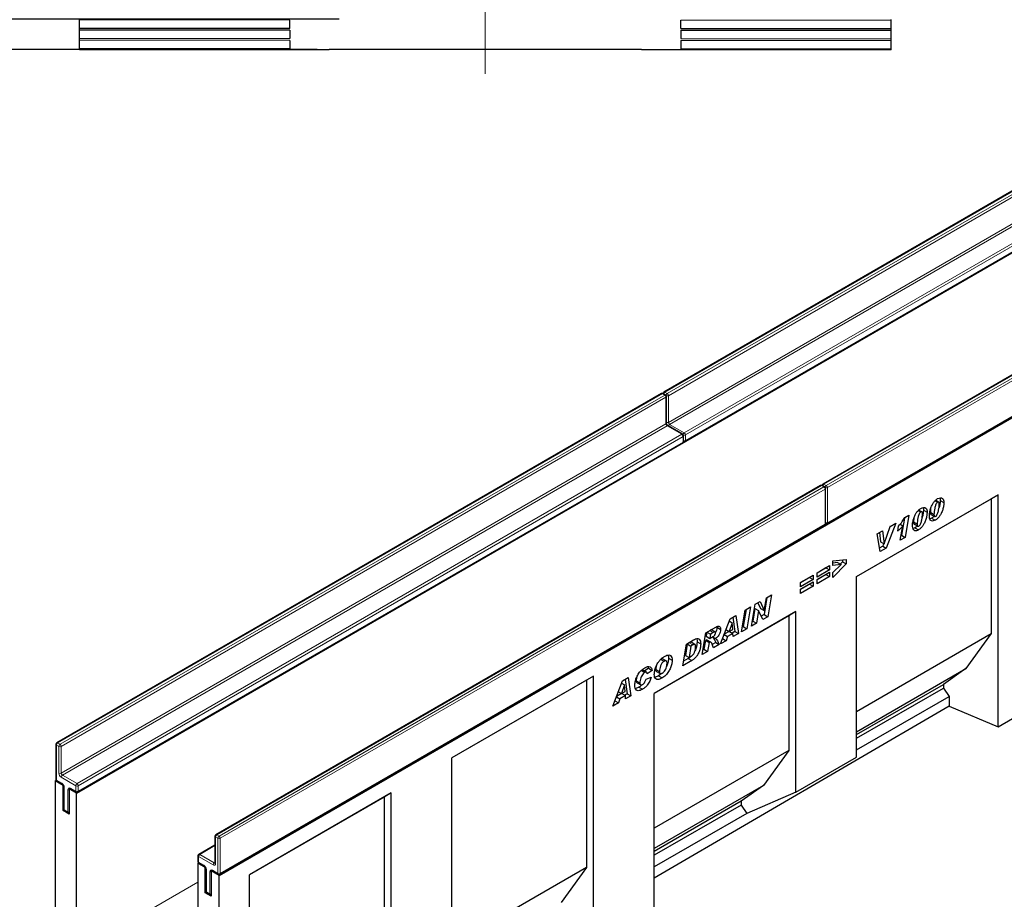
# Model space of a CAD drawing. Units: millimetres. Extents: x 0 to 420, y 0 to 297.
# Drawn here: x 76 to 158, y 39 to 112 of the extents above; entities that cross this region are included whole.
import ezdxf

# ---------------------------------------------------------------- set-up
doc = ezdxf.new("R2010")
doc.units = ezdxf.units.MM
doc.linetypes.add('CENTERX2', pattern=[20.32, 12.7, -2.54, 2.54, -2.54])
doc.layers.add('SLD-0', color=179, linetype='Continuous')
doc.styles.add('SLDTEXTSTYLE2', font='TXT', dxfattribs={"width": 0.75})
doc.dimstyles.new('SLDDIMSTYLE2', dxfattribs={"dimtxt": 3.5, "dimasz": 3.302, "dimexe": 0, "dimexo": 0.0625, "dimgap": 0.875, "dimtad": 1, "dimlfac": 2, "dimrnd": 1e-09, "dimzin": 12, "dimdsep": 46, "dimtxsty": 'SLDTEXTSTYLE2', "dimsah": 1, "dimcen": 0.09, "dimadec": 0, "dimazin": 3, "dimtfac": 1, "dimtmove": 0, "dimatfit": 0, "dimfxl": 0, "dimfrac": 2, "dimtolj": 1, "dimtzin": 12, "dimarcsym": 0})
doc.dimstyles.new('SLDDIMSTYLE4', dxfattribs={"dimtxt": 3.5, "dimasz": 3.302, "dimexe": 0, "dimexo": 0.0625, "dimgap": 0.875, "dimtad": 1, "dimdec": 0, "dimlfac": 2, "dimrnd": 1e-09, "dimzin": 12, "dimdsep": 46, "dimtxsty": 'SLDTEXTSTYLE2', "dimsah": 1, "dimcen": 0.09, "dimadec": 0, "dimazin": 3, "dimtfac": 1, "dimtdec": 0, "dimtofl": 0, "dimtmove": 0, "dimatfit": 3, "dimfxl": 0, "dimfrac": 2, "dimtolj": 1, "dimtzin": 12, "dimarcsym": 0})

# ---------------------------------------------------------------- blocks, each defined once
blk = doc.blocks.new('_D_3')
at = {"layer": 'SLD-0'}
for p, q in [((59.433, 121.838), (59.433, 128.188)), ((114.183, 121.838), (58.433, 121.838)), ((59.433, 121.838), (59.433, 111.838)), ((103.023, 111.838), (58.433, 111.838)), ((59.433, 111.838), (59.433, 105.488))]:
    blk.add_line(p, q, dxfattribs=at)
for points in [[(59.433, 121.838), (59.941, 125.14), (58.925, 125.14)], [(59.433, 111.838), (58.925, 108.536), (59.941, 108.536)]]:
    blk.add_solid(points, dxfattribs=at)
at = {"layer": 'SLD-0', "insert": (54.921, 114.252), "char_height": 3.5, "attachment_point": 1, "rotation": 90, "style": 'SLDTEXTSTYLE2'}
blk.add_mtext('20', dxfattribs=at)
blk = doc.blocks.new('_D_7')
at = {"layer": 'SLD-0'}
for p, q in [((80.933, 231.838), (34.433, 231.838)), ((35.433, 231.838), (35.433, 109.307)), ((101.183, 109.307), (34.433, 109.307))]:
    blk.add_line(p, q, dxfattribs=at)
for centre, start, end in [((32.655, 168.895), 63.43495, 116.56505), ((32.655, 172.25), 243.43495, 296.56505)]:
    blk.add_arc(centre, 6.212, start, end, dxfattribs=at)
for points in [[(35.433, 231.838), (34.925, 228.536), (35.941, 228.536)], [(35.433, 109.307), (35.941, 112.609), (34.925, 112.609)]]:
    blk.add_solid(points, dxfattribs=at)
at = {"layer": 'SLD-0', "insert": (30.921, 166.693), "char_height": 3.5, "attachment_point": 1, "rotation": 90, "style": 'SLDTEXTSTYLE2'}
blk.add_mtext('245', dxfattribs=at)

msp = doc.modelspace()

# ---------------------------------------------------------------- linework, layer by layer
at = {"color": 7, "linetype": 'Continuous', "lineweight": 25}
for p, q in [((81.4329, 111.7745), (81.4329, 111.8125)), ((98.9329, 111.7605), (81.4329, 111.7745)), ((81.4329, 111.0575), (81.4329, 111.7745)), ((98.9329, 111.0715), (98.9329, 111.7605)), ((131.4329, 111.7605), (148.9329, 111.7745)), ((131.4329, 111.0715), (131.4329, 111.7605)), ((148.9329, 111.7745), (148.9329, 111.8125)), ((148.9329, 111.0575), (148.9329, 111.7745)), ((98.9329, 111.0715), (81.4329, 111.0575)), ((81.4329, 110.9309), (81.4329, 111.0575)), ((98.9329, 110.9169), (81.4329, 110.9309)), ((81.4329, 110.2139), (81.4329, 110.9309)), ((98.9329, 110.9169), (98.9329, 110.228)), ((131.4329, 111.0715), (148.9329, 111.0575)), ((131.4329, 110.9169), (148.9329, 110.9309)), ((131.4329, 110.9169), (131.4329, 110.228)), ((148.9329, 110.9309), (148.9329, 111.0575)), ((148.9329, 110.2139), (148.9329, 110.9309)), ((98.9329, 110.228), (81.4329, 110.2139)), ((81.4329, 110.0874), (81.4329, 110.2139)), ((98.9329, 110.0734), (81.4329, 110.0874)), ((81.4329, 109.3703), (81.4329, 110.0874)), ((98.9329, 110.0734), (98.9329, 109.3844)), ((180.3442, 109.8726), (130.0386, 80.8318)), ((131.4329, 110.228), (148.9329, 110.2139)), ((131.4329, 110.0734), (148.9329, 110.0874)), ((131.4329, 110.0734), (131.4329, 109.3844)), ((148.9329, 110.0874), (148.9329, 110.2139)), ((148.9329, 109.3703), (148.9329, 110.0874)), ((98.9329, 109.3844), (81.4329, 109.3703)), ((81.4329, 109.2868), (81.4329, 109.3703)), ((102.1829, 109.2868), (81.4329, 109.2868)), ((128.1829, 109.3071), (102.1829, 109.3071)), ((102.1829, 109.2868), (102.1829, 109.3071)), ((128.1829, 109.2868), (128.1829, 109.3071)), ((148.9329, 109.2868), (128.1829, 109.2868)), ((131.4329, 109.3844), (148.9329, 109.3703)), ((148.9329, 109.2868), (148.9329, 109.3703)), ((81.1682, 47.4973), (182.1834, 105.8121)), ((131.7977, 76.7351), (182.1033, 105.7759)), ((193.5772, 102.2333), (143.2716, 73.1925)), ((93.0374, 40.6453), (194.0527, 98.9601)), ((143.6165, 69.9123), (193.9221, 98.9531)), ((129.8366, 80.7152), (79.531, 51.6744)), ((130.1815, 80.5985), (129.9794, 80.7152)), ((130.2529, 78.2585), (130.2529, 80.4748)), ((131.5957, 77.3325), (130.3835, 78.0323)), ((131.6671, 76.7422), (131.6671, 77.2088)), ((81.2901, 47.5777), (131.5957, 76.6185)), ((143.0696, 73.0759), (92.764, 44.0351)), ((143.4145, 72.9593), (143.2124, 73.0759)), ((143.4859, 69.9193), (143.4859, 72.8356)), ((146.0694, 65.4987), (157.8549, 72.3023)), ((157.8549, 72.3023), (157.2698, 71.9645)), ((157.8549, 53.0058), (157.8549, 72.3023)), ((146.0694, 65.4986), (157.2698, 71.9645)), ((152.5893, 71.7947), (152.7985, 71.6739)), ((152.8908, 71.6872), (152.6274, 71.8392)), ((153.0258, 71.8319), (153.3289, 71.6569)), ((157.2698, 71.9645), (157.2698, 60.7533)), ((150.0744, 70.3982), (150.4147, 70.5947)), ((150.4147, 70.5947), (150.0999, 68.7586)), ((151.1897, 70.9868), (151.399, 70.866)), ((151.4913, 70.8792), (151.2279, 71.0313)), ((151.6263, 71.024), (151.9293, 70.849)), ((152.1993, 70.8457), (152.1993, 70.8388)), ((152.1993, 70.8388), (152.5024, 70.6638)), ((152.2503, 70.666), (152.5533, 70.4911)), ((152.5024, 70.6708), (152.5024, 70.6638)), ((93.1089, 40.7548), (143.4145, 69.7956)), ((148.3497, 68.2202), (148.856, 69.6736)), ((149.3323, 69.9486), (148.538, 67.857)), ((148.8591, 69.6754), (148.8288, 69.5956)), ((148.856, 69.6736), (149.3323, 69.9486)), ((149.4829, 69.272), (149.5541, 69.6949)), ((149.6762, 69.8437), (149.9059, 69.7111)), ((149.7033, 68.5297), (149.9059, 69.7111)), ((150.0385, 70.3427), (149.7969, 68.9336)), ((150.7998, 70.0378), (150.7998, 70.0309)), ((150.7998, 70.0309), (151.1029, 69.8559)), ((150.8508, 69.8581), (151.1538, 69.6832)), ((151.1029, 69.8629), (151.1029, 69.8559)), ((152.3009, 70.3579), (152.1591, 70.2989)), ((152.3009, 70.3579), (152.604, 70.183)), ((147.7896, 69.058), (148.2255, 69.3096)), ((148.0381, 67.5684), (147.7896, 69.058)), ((147.9587, 69.1556), (148.043, 68.393)), ((148.2255, 69.3096), (148.346, 68.218)), ((149.7969, 68.9336), (149.7699, 68.918)), ((149.7969, 68.9336), (150.0999, 68.7586)), ((150.9014, 69.55), (150.7595, 69.491)), ((150.9014, 69.55), (151.2044, 69.3751)), ((148.2349, 68.0319), (147.9848, 67.8875)), ((148.043, 68.393), (148.346, 68.218)), ((148.3129, 68.2371), (148.2349, 68.0319)), ((148.2349, 68.0319), (148.538, 67.857)), ((148.346, 68.218), (148.3497, 68.2202)), ((150.0999, 68.7586), (149.7033, 68.5297)), ((148.538, 67.857), (148.0381, 67.5684)), ((142.7755, 65.8029), (143.8224, 66.4072)), ((143.8224, 66.4072), (143.8224, 66.0467)), ((144.1016, 66.8017), (145.2036, 66.9285)), ((144.1016, 66.4083), (144.1016, 66.8017)), ((144.4686, 66.6742), (144.1016, 66.6244)), ((145.2036, 66.5584), (144.1016, 65.4231)), ((144.7717, 66.4992), (144.1016, 66.4083)), ((144.1016, 65.8224), (144.7717, 66.4992)), ((144.4686, 66.6742), (144.7717, 66.4992)), ((144.9005, 66.7333), (144.7086, 66.5356)), ((144.9005, 66.8936), (144.9005, 66.7333)), ((144.9005, 66.7333), (145.2036, 66.5584)), ((145.2036, 66.9285), (145.2036, 66.5584)), ((141.3944, 65.0056), (142.4413, 65.6099)), ((142.4413, 65.6099), (142.4413, 65.2494)), ((143.5194, 66.2216), (142.7755, 65.7922)), ((143.8224, 66.0467), (142.7755, 65.4423)), ((142.7755, 65.2515), (143.8224, 65.8558)), ((142.7755, 65.4423), (142.7755, 65.8029)), ((143.5194, 65.6702), (142.7755, 65.2408)), ((143.5194, 66.2323), (143.5194, 66.2216)), ((143.5194, 66.2216), (143.8224, 66.0467)), ((143.5194, 65.6809), (143.5194, 65.6702)), ((143.5194, 65.6702), (143.8224, 65.4953)), ((143.8224, 65.8558), (143.8224, 65.4953)), ((144.1016, 65.4231), (144.1016, 65.8224)), ((142.1382, 65.4243), (141.3944, 64.9949)), ((142.4413, 65.2494), (141.3944, 64.645)), ((141.3944, 64.4541), (142.4413, 65.0585)), ((141.3944, 64.645), (141.3944, 65.0056)), ((142.1382, 64.8729), (141.3944, 64.4435)), ((142.1382, 65.435), (142.1382, 65.4243)), ((142.1382, 65.4243), (142.4413, 65.2494)), ((142.1382, 64.8835), (142.1382, 64.8729)), ((142.1382, 64.8729), (142.4413, 64.6979)), ((142.4413, 65.0585), (142.4413, 64.6979)), ((143.8224, 65.4953), (142.7755, 64.8909)), ((142.7755, 64.8909), (142.7755, 65.2515)), ((146.0694, 50.4965), (146.0694, 65.4987)), ((138.5642, 63.7323), (138.9771, 63.9707)), ((138.9771, 63.9707), (138.6712, 62.161)), ((142.4413, 64.6979), (141.3944, 64.0936)), ((141.3944, 64.0936), (141.3944, 64.4541)), ((137.3207, 61.3814), (137.6258, 63.1905)), ((137.6258, 63.1905), (138.0384, 63.4288)), ((137.8618, 63.3268), (138.0792, 62.8508)), ((138.0384, 63.4288), (138.3822, 62.6758)), ((138.6085, 63.7579), (138.3682, 62.3359)), ((138.386, 62.678), (138.5642, 63.7323)), ((141.0207, 62.5841), (129.2353, 55.7805)), ((140.4356, 62.2463), (129.2353, 55.7804)), ((135.5401, 61.9865), (136.0225, 62.265)), ((136.0225, 62.265), (136.2297, 60.7516)), ((136.4905, 60.9021), (136.7947, 62.7108)), ((136.8713, 62.755), (136.6323, 61.3338)), ((136.7947, 62.7108), (137.2395, 62.9676)), ((137.2395, 62.9676), (136.9353, 61.1589)), ((137.6074, 62.8432), (137.4306, 61.7947)), ((137.6111, 62.8453), (137.6074, 62.8432)), ((137.6074, 62.8432), (137.9104, 62.6682)), ((137.6111, 62.8453), (137.9142, 62.6704)), ((137.9104, 62.6682), (137.7337, 61.6197)), ((137.9142, 62.6704), (137.9104, 62.6682)), ((138.2562, 61.9214), (137.9142, 62.6704)), ((138.0792, 62.8508), (138.3822, 62.6758)), ((138.3682, 62.3359), (138.1298, 62.1983)), ((138.3682, 62.3359), (138.6712, 62.161)), ((138.3822, 62.6758), (138.386, 62.678)), ((141.0207, 62.5841), (140.4356, 62.2463)), ((140.4356, 62.2463), (140.4356, 51.0352)), ((141.0207, 47.5819), (141.0207, 62.5841)), ((134.7421, 59.8927), (135.5401, 61.9865)), ((135.7117, 61.6618), (135.4695, 60.9278)), ((135.4696, 61.8015), (135.7117, 61.6618)), ((135.471, 61.8051), (135.7155, 61.6639)), ((135.7155, 61.6639), (135.7117, 61.6618)), ((135.7574, 61.0939), (135.7155, 61.6639)), ((135.7639, 62.1157), (135.9267, 60.9265)), ((137.7337, 61.6197), (137.3207, 61.3814)), ((137.4306, 61.7947), (137.3861, 61.769)), ((137.4306, 61.7947), (137.7337, 61.6197)), ((138.6712, 62.161), (138.2562, 61.9214)), ((133.2323, 59.0212), (133.5334, 60.8281)), ((133.5334, 60.8281), (134.3495, 61.2992)), ((133.6066, 60.8703), (133.55, 60.5301)), ((133.6177, 60.8767), (133.9116, 60.7071)), ((133.9116, 60.7071), (133.8531, 60.3551)), ((134.1389, 60.8383), (133.9116, 60.7071)), ((134.306, 60.892), (134.003, 61.0669)), ((134.4445, 61.3389), (134.4537, 61.2778)), ((134.4537, 61.2778), (134.7567, 61.1028)), ((135.04, 60.6744), (135.3292, 60.5074)), ((135.4604, 60.933), (135.0478, 60.6948)), ((135.1966, 61.0853), (135.4695, 60.9278)), ((135.7812, 60.7683), (135.3292, 60.5074)), ((135.4695, 60.9278), (135.7574, 61.0939)), ((135.4873, 60.938), (135.7812, 60.7683)), ((135.9267, 60.9265), (135.7169, 60.8054)), ((135.8004, 60.5037), (135.7812, 60.7683)), ((136.2297, 60.7516), (135.8004, 60.5037)), ((135.9267, 60.9265), (136.2297, 60.7516)), ((136.9353, 61.1589), (136.4905, 60.9021)), ((136.6323, 61.3338), (136.5557, 61.2896)), ((136.6323, 61.3338), (136.9353, 61.1589)), ((146.0694, 54.2875), (157.2698, 60.7533)), ((157.2698, 60.7533), (155.1636, 57.8457)), ((131.6124, 58.086), (131.9097, 59.8907)), ((131.9797, 59.8993), (131.8213, 58.9383)), ((131.9097, 59.8907), (132.4986, 60.2307)), ((132.1275, 59.9846), (131.9797, 59.8993)), ((131.9797, 59.8993), (132.2828, 59.7244)), ((132.4306, 59.8097), (132.2828, 59.7244)), ((132.6186, 59.8548), (132.3155, 60.0298)), ((132.7971, 60.0689), (133.1001, 59.8939)), ((133.4912, 60.178), (133.3701, 59.4506)), ((133.5176, 60.1932), (133.4912, 60.178)), ((133.4912, 60.178), (133.7942, 60.003)), ((133.5176, 60.1932), (133.8206, 60.0183)), ((133.55, 60.5301), (133.8531, 60.3551)), ((133.9419, 60.0431), (133.6389, 60.218)), ((133.7942, 60.003), (133.6731, 59.2757)), ((133.8206, 60.0183), (133.7942, 60.003)), ((133.8531, 60.3551), (133.9374, 60.4038)), ((134.3435, 60.0125), (134.0547, 59.8458)), ((134.0725, 60.4891), (134.3343, 60.338)), ((134.6465, 59.8376), (134.1656, 59.5599)), ((134.3435, 60.0125), (134.6465, 59.8376)), ((135.215, 60.1658), (134.7421, 59.8927)), ((134.9126, 60.3403), (135.215, 60.1658)), ((135.3292, 60.5074), (135.215, 60.1658)), ((132.2828, 59.7244), (132.1244, 58.7633)), ((133.6731, 59.2757), (133.2323, 59.0212)), ((133.3701, 59.4506), (133.2968, 59.4083)), ((133.3701, 59.4506), (133.6731, 59.2757)), ((129.7733, 58.615), (130.0488, 58.4559)), ((130.2333, 58.481), (129.9303, 58.656)), ((130.4204, 58.7158), (130.7235, 58.5408)), ((132.366, 58.5211), (131.6124, 58.086)), ((132.063, 58.696), (131.6761, 58.4727)), ((131.8213, 58.9383), (132.1244, 58.7633)), ((132.063, 58.696), (132.366, 58.5211)), ((132.1244, 58.7633), (132.3109, 58.871)), ((128.1376, 57.7025), (128.4407, 57.5275)), ((128.597, 57.546), (128.2939, 57.7209)), ((128.7454, 57.8724), (128.4245, 57.6456)), ((129.0485, 57.6975), (128.6444, 57.4119)), ((128.6444, 57.4119), (128.6444, 57.4205)), ((128.7086, 58.0074), (128.7454, 57.8724)), ((128.7454, 57.8724), (129.0485, 57.6975)), ((129.3552, 57.7731), (129.6582, 57.5981)), ((129.4239, 57.6087), (129.727, 57.4337)), ((129.8296, 57.4288), (129.5779, 57.2402)), ((146.0694, 52.5958), (155.1636, 57.8457)), ((155.1636, 57.8457), (153.2913, 56.5313)), ((124.1845, 57.2263), (112.399, 50.4227)), ((123.5994, 56.8884), (112.399, 50.4226)), ((124.1845, 57.2263), (123.5994, 56.8884)), ((123.5994, 56.8884), (123.5994, 41.3158)), ((124.1845, 33.3715), (124.1845, 57.2263)), ((125.7939, 54.7271), (126.592, 56.8209)), ((126.5215, 56.6359), (126.7636, 56.4961)), ((126.5228, 56.6394), (126.7674, 56.4983)), ((126.592, 56.8209), (127.0744, 57.0994)), ((126.8158, 56.9501), (126.9786, 55.7609)), ((127.0744, 57.0994), (127.2816, 55.5859)), ((127.7353, 56.8336), (128.0383, 56.6587)), ((127.8032, 56.6624), (128.1062, 56.4874)), ((128.5526, 56.9771), (128.975, 57.1467)), ((129.5779, 57.2402), (129.8809, 57.0653)), ((146.0694, 52.3622), (153.2913, 56.5313)), ((153.2913, 56.5313), (153.2913, 56.2198)), ((126.5123, 55.7674), (126.0997, 55.5292)), ((126.2485, 55.9197), (126.5214, 55.7621)), ((126.7636, 56.4961), (126.5214, 55.7621)), ((126.5214, 55.7621), (126.8093, 55.9283)), ((126.5392, 55.7724), (126.8331, 55.6027)), ((126.7674, 56.4983), (126.7636, 56.4961)), ((126.8093, 55.9283), (126.7674, 56.4983)), ((126.9786, 55.7609), (126.7688, 55.6398)), ((126.9786, 55.7609), (127.2816, 55.5859)), ((127.9453, 56.2978), (128.2484, 56.1228)), ((129.2353, 36.3168), (129.2353, 55.7805)), ((146.0694, 52.0507), (153.2913, 56.2198)), ((153.2913, 56.2198), (153.7594, 55.5184)), ((157.8549, 53.0058), (162.9057, 55.9511)), ((126.2669, 55.0001), (125.7939, 54.7271)), ((125.9645, 55.1747), (126.2669, 55.0001)), ((126.0919, 55.5087), (126.3811, 55.3418)), ((126.3811, 55.3418), (126.2669, 55.0001)), ((126.8331, 55.6027), (126.3811, 55.3418)), ((126.8523, 55.3381), (126.8331, 55.6027)), ((127.2816, 55.5859), (126.8523, 55.3381)), ((146.0694, 51.0791), (153.7594, 55.5184)), ((153.7594, 55.5184), (153.7594, 54.7203)), ((153.7594, 54.7203), (129.2353, 40.4195)), ((153.7594, 54.7203), (157.8549, 53.0058)), ((79.4596, 51.5506), (79.4596, 48.6344)), ((140.4356, 51.0352), (129.2353, 44.5693)), ((140.4356, 51.0352), (138.3294, 48.1275)), ((112.399, 31.059), (112.399, 50.4227)), ((141.0207, 47.5819), (146.0694, 50.4965)), ((79.4004, 48.5178), (79.4787, 48.563)), ((79.4004, 48.5178), (79.4004, 29.504)), ((80.057, 48.1387), (79.4004, 48.5178)), ((79.531, 48.5107), (79.9856, 48.2483)), ((80.057, 48.1387), (80.0761, 48.1498)), ((80.057, 46.0391), (80.057, 48.1387)), ((80.1162, 48.0221), (80.1162, 46.1557)), ((80.5812, 47.8582), (80.5621, 47.8472)), ((80.5621, 47.8472), (80.5621, 45.7475)), ((81.1682, 47.4973), (80.5621, 47.8472)), ((80.6927, 47.8401), (81.1472, 47.5777)), ((107.3483, 47.5069), (95.5628, 40.7034)), ((107.3483, 47.5069), (106.7632, 47.1691)), ((107.3483, 28.1433), (107.3483, 47.5069)), ((138.3294, 48.1275), (129.2353, 42.8776)), ((138.3294, 48.1275), (136.4571, 46.8131)), ((141.0207, 47.5819), (136.9252, 45.8002)), ((81.1682, 34.2576), (81.1682, 47.4973)), ((106.7632, 47.1691), (95.5628, 40.7033)), ((106.7632, 47.1691), (106.7632, 31.5965)), ((136.4571, 46.8131), (129.2353, 42.644)), ((136.4571, 46.8131), (136.4571, 46.5016)), ((80.057, 46.0391), (80.1353, 46.0843)), ((80.5621, 45.7475), (80.057, 46.0391)), ((80.1876, 46.032), (80.4906, 45.857)), ((136.4571, 46.5016), (129.2353, 42.3325)), ((136.4571, 46.5016), (136.9252, 45.8002)), ((136.9252, 45.8002), (129.2353, 41.3609)), ((92.6926, 43.9114), (92.6926, 41.6951)), ((92.6926, 43.1771), (91.3498, 42.4019)), ((91.2783, 42.2782), (91.2783, 41.8116)), ((91.2697, 41.6658), (91.3307, 41.701)), ((91.2697, 41.6658), (91.2697, 28.4262)), ((91.8758, 41.3159), (91.2697, 41.6658)), ((91.3498, 41.6879), (91.8043, 41.4254)), ((91.8758, 41.3159), (91.8949, 41.3269)), ((91.8758, 39.2162), (91.8758, 41.3159)), ((91.9349, 41.1992), (91.9349, 39.3329)), ((92.4, 41.0354), (92.3808, 41.0243)), ((92.3808, 41.0243), (92.3808, 38.9246)), ((93.0374, 40.6453), (92.3808, 41.0243)), ((92.5115, 41.0172), (92.966, 40.7548)), ((123.5994, 41.3158), (112.399, 34.85)), ((123.5994, 41.3158), (121.4932, 38.4082)), ((93.0374, 21.6315), (93.0374, 40.6453)), ((95.5628, 16.6813), (95.5628, 40.7034)), ((91.8758, 39.2162), (91.9541, 39.2614)), ((92.3808, 38.9246), (91.8758, 39.2162)), ((92.0064, 39.2091), (92.3094, 39.0342))]:
    msp.add_line(p, q, dxfattribs=at)
at = {"color": 8, "linetype": 'Continuous', "lineweight": 18}
for p, q in [((180.4156, 109.8655), (130.11, 80.8247)), ((130.3121, 80.7081), (180.6177, 109.7489)), ((180.7187, 109.5739), (130.4131, 80.5331)), ((130.4131, 78.3168), (180.7187, 107.3576)), ((180.8197, 107.1826), (130.5141, 78.1418)), ((131.7263, 77.4421), (182.0319, 106.4829)), ((182.1329, 106.3079), (131.8273, 77.2671)), ((131.8273, 76.8005), (182.1329, 105.8413)), ((193.6486, 102.2263), (143.343, 73.1855)), ((143.5451, 73.0688), (193.8507, 102.1096)), ((193.9517, 101.9347), (143.6461, 72.8939)), ((143.6461, 69.9777), (193.9517, 99.0185)), ((129.908, 80.7081), (79.6024, 51.6673)), ((79.8044, 51.5507), (130.11, 80.5915)), ((130.2111, 80.4165), (79.9055, 51.3757)), ((130.11, 80.5915), (129.908, 80.7081)), ((130.11, 80.8247), (130.3121, 80.7081)), ((130.2111, 78.2002), (130.2111, 80.4165)), ((130.4131, 80.5331), (130.4131, 78.3168)), ((79.9055, 49.1594), (130.2111, 78.2002)), ((130.3121, 78.0252), (80.0065, 48.9844)), ((131.5243, 77.3254), (130.3121, 78.0252)), ((130.5141, 78.1418), (131.7263, 77.4421)), ((81.2187, 48.2846), (131.5243, 77.3254)), ((131.6253, 77.1505), (81.3197, 48.1097)), ((131.6253, 76.6839), (131.6253, 77.1505)), ((131.8273, 77.2671), (131.8273, 76.8005)), ((81.3197, 47.6431), (131.6253, 76.6839)), ((143.141, 73.0688), (92.8354, 44.028)), ((93.0374, 43.9114), (143.343, 72.9522)), ((143.343, 72.9522), (143.141, 73.0688)), ((143.343, 73.1855), (143.5451, 73.0688)), ((143.6461, 72.8939), (143.6461, 69.9777)), ((143.4441, 72.7773), (93.1385, 43.7364)), ((143.4441, 69.861), (143.4441, 72.7773)), ((152.1993, 70.8457), (152.5024, 70.6708)), ((93.1385, 40.8202), (143.4441, 69.861)), ((150.7998, 70.0378), (151.1029, 69.8629)), ((133.845, 61.0079), (134.1389, 60.8383)), ((132.1275, 59.9846), (132.4306, 59.8097)), ((79.6024, 51.6673), (79.8044, 51.5507)), ((79.5014, 51.4923), (79.5014, 48.5761)), ((79.7034, 51.3757), (79.5014, 51.4923)), ((79.7034, 49.1594), (79.7034, 51.3757)), ((79.9055, 51.3757), (79.9055, 49.1594)), ((79.5014, 48.5761), (79.956, 48.3137)), ((81.1176, 48.1097), (79.9055, 48.8094)), ((80.0065, 48.9844), (81.2187, 48.2846)), ((80.158, 47.9638), (80.158, 46.0974)), ((80.461, 45.9224), (80.461, 47.7888)), ((80.6631, 47.9055), (81.1176, 47.6431)), ((81.1176, 47.6431), (81.1176, 48.1097)), ((81.3197, 48.1097), (81.3197, 47.6431)), ((80.158, 46.0974), (80.461, 45.9224)), ((92.9364, 43.7364), (92.7344, 43.8531)), ((92.7344, 43.8531), (92.7344, 41.6368)), ((92.8354, 44.028), (93.0374, 43.9114)), ((92.9364, 40.8202), (92.9364, 43.7364)), ((93.1385, 43.7364), (93.1385, 40.8202)), ((92.6926, 43.1288), (91.4212, 42.3948)), ((91.3202, 42.2199), (91.3202, 41.7533)), ((92.5324, 41.5201), (91.3202, 42.2199)), ((91.4212, 42.3948), (92.6334, 41.695)), ((91.3202, 41.7533), (91.7748, 41.4909)), ((91.9768, 41.1409), (91.9768, 39.2745)), ((92.2798, 39.0996), (92.2798, 40.966)), ((92.4819, 41.0826), (92.9364, 40.8202)), ((92.6334, 41.695), (92.6926, 41.7292)), ((81.1682, 34.2576), (91.2697, 40.0891)), ((91.9768, 39.2745), (92.2798, 39.0996))]:
    msp.add_line(p, q, dxfattribs=at)
at = {"color": 7, "linetype": 'Continuous', "lineweight": 25}
for centre, start, end in [((129.908, 80.5914), 60.002688, 119.997312), ((130.11, 80.7081), 119.997312, 174.730727), ((130.11, 80.4748), 0, 60.002688), ((131.5243, 77.2088), 0, 60.002688), ((131.5243, 76.7422), 299.997312, 0), ((131.7263, 76.8588), 245.263896, 299.997312), ((143.141, 72.9522), 60.002688, 119.997312), ((143.343, 73.0688), 119.997312, 174.730727), ((143.343, 72.8356), 0, 60.002688), ((143.343, 69.9193), 299.997312, 0), ((143.5451, 70.036), 245.263896, 299.997312), ((79.6024, 51.5506), 119.997312, 180), ((79.6024, 48.6344), 180, 240.002688), ((81.2187, 47.7014), 240.002688, 299.997312), ((80.259, 46.1557), 180, 240.002688), ((80.5621, 45.9808), 240.002688, 270), ((92.8354, 43.9114), 119.997312, 180), ((91.4212, 42.2782), 119.997312, 180), ((91.4212, 41.8116), 180, 240.002688), ((93.0374, 40.8785), 240.002688, 299.997312), ((92.0778, 39.3329), 180, 240.002688), ((92.3808, 39.1579), 240.002688, 270)]:
    msp.add_arc(centre, 0.1429, start, end, dxfattribs=at)
at = {"color": 8, "linetype": 'Continuous', "lineweight": 18}
for centre, radius, start, end in [((129.8662, 80.6497), 0.0719, 54.382423, 114.307119), ((129.9499, 80.6497), 0.0719, 65.692881, 125.617577), ((130.2296, 80.6385), 0.2213, 122.694229, 165.365284), ((130.0682, 80.7663), 0.0719, 54.382423, 114.307119), ((130.1519, 80.533), 0.0719, 65.692881, 125.617577), ((129.9917, 80.4065), 0.2195, 2.605478, 57.394522), ((130.1814, 80.4819), 0.0718, 294.374658, 354.305201), ((130.4317, 80.5217), 0.2215, 122.681845, 167.156724), ((130.3115, 80.7299), 0.2215, 252.845669, 297.3135), ((130.1938, 80.5231), 0.2195, 2.605478, 57.394522), ((130.1814, 78.2656), 0.0718, 294.374658, 354.305201), ((130.4304, 78.2102), 0.2195, 182.605478, 237.394522), ((130.3116, 78.5135), 0.2214, 254.635835, 297.301089), ((130.3539, 77.9668), 0.0719, 65.692881, 125.617577), ((130.6324, 78.3268), 0.2195, 182.605478, 237.394522), ((130.6337, 77.9556), 0.2213, 122.694229, 165.365284), ((131.5661, 77.267), 0.0719, 65.692881, 125.617577), ((131.406, 77.1405), 0.2195, 2.605478, 57.394522), ((131.5956, 77.2159), 0.0718, 294.374658, 354.305201), ((131.8459, 77.2557), 0.2215, 122.681845, 167.156724), ((131.7257, 77.4639), 0.2215, 252.845669, 297.3135), ((131.608, 77.2571), 0.2195, 2.605478, 57.394522), ((131.5553, 76.6761), 0.0704, 305.013333, 6.298848), ((131.5956, 76.7493), 0.0718, 294.374658, 354.305201), ((131.7258, 76.9972), 0.2214, 254.635835, 297.301089), ((131.7594, 76.7918), 0.0685, 304.056351, 7.25583), ((143.0992, 73.0104), 0.0719, 54.382423, 114.307119), ((143.1829, 73.0104), 0.0719, 65.692881, 125.617577), ((143.466, 72.9968), 0.2252, 123.079256, 164.980257), ((143.3012, 73.1271), 0.0719, 54.382423, 114.307119), ((143.3849, 72.8938), 0.0719, 65.692881, 125.617577), ((143.2247, 72.7673), 0.2195, 2.605478, 57.394522), ((143.6678, 72.8803), 0.225, 123.046558, 166.792012), ((143.5441, 73.0944), 0.225, 253.210146, 296.949023), ((143.4268, 72.8839), 0.2195, 2.605478, 57.394522), ((143.4144, 72.8427), 0.0718, 294.374658, 354.305201), ((143.3741, 69.8533), 0.0704, 305.013333, 6.298848), ((143.4144, 69.9265), 0.0718, 294.374658, 354.305201), ((143.5441, 70.1785), 0.2252, 255.020628, 296.916296), ((143.5781, 69.969), 0.0685, 304.056351, 7.25583), ((79.7207, 51.4823), 0.2195, 122.605478, 177.394522), ((79.5606, 51.6089), 0.0719, 54.382423, 114.307119), ((79.5311, 51.5578), 0.0718, 185.694799, 245.625342), ((79.9228, 51.3657), 0.2195, 122.605478, 177.394522), ((79.8044, 51.5707), 0.2196, 242.609672, 297.390328), ((79.6861, 51.3657), 0.2195, 2.605478, 57.394522), ((80.1421, 49.1793), 0.4391, 182.605478, 237.394522), ((79.8044, 49.3543), 0.2196, 242.609672, 297.390328), ((80.1248, 49.1693), 0.2195, 182.605478, 237.394522), ((79.5311, 48.6416), 0.0718, 185.694799, 245.625342), ((79.5714, 48.5684), 0.0704, 173.701152, 234.986667), ((80.1248, 48.7995), 0.2195, 122.605478, 177.394522), ((80.0278, 48.3067), 0.0721, 174.438561, 233.628466), ((79.7194, 47.9438), 0.4391, 2.605478, 57.394522), ((80.1878, 48.0294), 0.0721, 186.371774, 245.566082), ((80.5842, 47.8088), 0.1248, 50.796715, 189.214037), ((80.5579, 47.9708), 0.2061, 241.959761, 271.144097), ((80.731, 47.8968), 0.0685, 172.74417, 235.943649), ((81.1856, 47.6344), 0.0685, 172.74417, 235.943649), ((81.337, 48.0997), 0.2195, 122.605478, 177.394522), ((81.2187, 48.3046), 0.2196, 242.609672, 297.390328), ((81.2187, 47.838), 0.2196, 242.609672, 297.390328), ((81.1004, 48.0997), 0.2195, 2.605478, 57.394522), ((81.2517, 47.6344), 0.0685, 304.056351, 7.25583), ((80.1877, 46.1628), 0.0718, 185.694799, 245.625342), ((80.228, 46.0897), 0.0704, 173.701152, 234.986667), ((80.531, 45.9147), 0.0704, 173.701152, 234.986667), ((80.5579, 46.1044), 0.2061, 241.959761, 271.144097), ((92.7641, 43.9185), 0.0718, 185.694799, 245.625342), ((92.9537, 43.8431), 0.2195, 122.605478, 177.394522), ((92.7936, 43.9696), 0.0719, 54.382423, 114.307119), ((93.1557, 43.7265), 0.2195, 122.605478, 177.394522), ((93.0374, 43.9314), 0.2196, 242.609672, 297.390328), ((92.9191, 43.7265), 0.2195, 2.605478, 57.394522), ((91.3498, 42.2853), 0.0718, 185.694799, 245.625342), ((91.3498, 41.8187), 0.0718, 185.694799, 245.625342), ((91.5395, 42.2099), 0.2195, 122.605478, 177.394522), ((91.3794, 42.3364), 0.0719, 54.382423, 114.307119), ((91.3881, 41.7446), 0.0685, 172.74417, 235.943649), ((91.8464, 41.4838), 0.072, 174.400382, 234.064058), ((91.5382, 41.121), 0.4391, 2.605478, 57.394522), ((92.0065, 41.2064), 0.0719, 185.773138, 245.618511), ((92.403, 40.986), 0.1248, 50.796715, 189.214037), ((92.3767, 41.1479), 0.2061, 241.959761, 271.144097), ((92.5519, 41.0749), 0.0704, 173.701152, 234.986667), ((92.7517, 41.5101), 0.2195, 122.605478, 177.394522), ((92.6112, 41.6168), 0.1248, 230.796715, 9.214037), ((92.6772, 41.7589), 0.0775, 235.563002, 281.692638), ((92.7641, 41.7022), 0.0718, 185.694799, 245.625342), ((93.0064, 40.8125), 0.0704, 173.701152, 234.986667), ((93.0374, 41.0152), 0.2196, 242.609672, 297.390328), ((93.0705, 40.8116), 0.0685, 304.056351, 7.25583), ((92.0064, 39.34), 0.0718, 185.694799, 245.625342), ((92.0447, 39.2659), 0.0685, 172.74417, 235.943649), ((92.3478, 39.0909), 0.0685, 172.74417, 235.943649), ((92.3767, 39.2815), 0.2061, 241.959761, 271.144097)]:
    msp.add_arc(centre, radius, start, end, dxfattribs=at)
at = {"color": 7, "linetype": 'Continuous', "lineweight": 25}
for points, knots in [([(130.3835, 78.0323), (130.3764, 78.0369), (130.3603, 78.0472), (130.329, 78.0776), (130.2968, 78.1213), (130.2703, 78.1732), (130.255, 78.224), (130.2536, 78.2476), (130.2529, 78.2585)], [0, 0, 0, 0, 0.1287995, 0.2891963, 0.4654486, 0.6521502, 0.8389296, 1, 1, 1, 1]), ([(152.1167, 70.5648), (152.1226, 70.6569), (152.1345, 70.8412), (152.2124, 71.139), (152.3209, 71.4172), (152.4641, 71.6593), (152.6273, 71.8548), (152.7483, 71.9361), (152.8089, 71.9768)], [0, 0, 0, 0, 0.1867578, 0.3736882, 0.5603368, 0.7070438, 0.8535085, 1, 1, 1, 1]), ([(152.7985, 71.6739), (152.7646, 71.644), (152.6962, 71.5838), (152.6168, 71.3982), (152.5575, 71.1784), (152.5175, 70.9185), (152.5074, 70.7534), (152.5024, 70.6708)], [0, 0, 0, 0, 0.1229232, 0.2478589, 0.4982336, 0.7491689, 1, 1, 1, 1]), ([(153.3289, 71.6569), (153.3235, 71.5607), (153.3128, 71.3682), (153.2339, 71.0563), (153.12, 70.764), (152.9674, 70.5112), (152.7946, 70.3091), (152.6675, 70.225), (152.604, 70.183)], [0, 0, 0, 0, 0.1868117, 0.3736956, 0.5603048, 0.7069526, 0.8534256, 1, 1, 1, 1]), ([(152.6482, 70.5054), (152.6659, 70.5182), (152.7014, 70.5437), (152.7605, 70.6268), (152.8307, 70.787), (152.888, 71.0151), (152.9288, 71.2795), (152.9384, 71.4483), (152.9432, 71.5327)], [0, 0, 0, 0, 0.0622324, 0.1246366, 0.2493869, 0.4992824, 0.7496969, 1, 1, 1, 1]), ([(152.9432, 71.5327), (152.9419, 71.5615), (152.9393, 71.6189), (152.9112, 71.6801), (152.8596, 71.7032), (152.8189, 71.6837), (152.7985, 71.6739)], [0, 0, 0, 0, 0.2808554, 0.5606941, 0.7799443, 1, 1, 1, 1]), ([(152.8089, 71.9768), (152.8873, 72.0114), (153.0441, 72.0806), (153.2261, 72.0252), (153.3184, 71.8651), (153.3254, 71.7264), (153.3289, 71.6569)], [0, 0, 0, 0, 0.2796648, 0.5592212, 0.7792138, 1, 1, 1, 1]), ([(153.0258, 71.8319), (153.0194, 71.7358), (153.0066, 71.5435), (152.9626, 71.3255), (152.9166, 71.2132), (152.913, 71.2046)], [0, 0, 0, 0, 0.479845, 0.9598755, 1, 1, 1, 1]), ([(152.9972, 72.0399), (152.9992, 72.0366), (153.0293, 71.9864), (153.0275, 71.9066), (153.0258, 71.8319)], [0, 0, 0, 0, 0.06408558, 1, 1, 1, 1]), ([(150.7172, 69.7569), (150.7231, 69.849), (150.735, 70.0333), (150.8129, 70.3311), (150.9214, 70.6093), (151.0646, 70.8514), (151.2277, 71.0469), (151.3488, 71.1282), (151.4093, 71.1688)], [0, 0, 0, 0, 0.1867578, 0.3736882, 0.5603368, 0.7070438, 0.8535085, 1, 1, 1, 1]), ([(151.399, 70.866), (151.3651, 70.8361), (151.2966, 70.7758), (151.2173, 70.5902), (151.158, 70.3705), (151.118, 70.1106), (151.1079, 69.9454), (151.1029, 69.8629)], [0, 0, 0, 0, 0.1229232, 0.2478589, 0.4982336, 0.7491689, 1, 1, 1, 1]), ([(151.9293, 70.849), (151.924, 70.7528), (151.9133, 70.5603), (151.8344, 70.2483), (151.7205, 69.9561), (151.5679, 69.7033), (151.3951, 69.5012), (151.268, 69.4171), (151.2044, 69.3751)], [0, 0, 0, 0, 0.1868117, 0.3736956, 0.5603048, 0.7069526, 0.8534256, 1, 1, 1, 1]), ([(151.2486, 69.6975), (151.2664, 69.7102), (151.3018, 69.7358), (151.3609, 69.8188), (151.4312, 69.9791), (151.4885, 70.2072), (151.5292, 70.4716), (151.5388, 70.6404), (151.5436, 70.7248)], [0, 0, 0, 0, 0.0622324, 0.1246366, 0.2493869, 0.4992824, 0.7496969, 1, 1, 1, 1]), ([(151.5436, 70.7248), (151.5424, 70.7536), (151.5398, 70.811), (151.5117, 70.8722), (151.46, 70.8953), (151.4194, 70.8757), (151.399, 70.866)], [0, 0, 0, 0, 0.28085537, 0.5606941, 0.77994427, 1, 1, 1, 1]), ([(151.4093, 71.1688), (151.4878, 71.2035), (151.6446, 71.2727), (151.8266, 71.2173), (151.9189, 71.0572), (151.9258, 70.9185), (151.9293, 70.849)], [0, 0, 0, 0, 0.2796648, 0.5592212, 0.7792138, 1, 1, 1, 1]), ([(151.6263, 71.024), (151.6199, 70.9278), (151.6071, 70.7356), (151.5631, 70.5176), (151.517, 70.4053), (151.5135, 70.3967)], [0, 0, 0, 0, 0.479845, 0.9598755, 1, 1, 1, 1]), ([(151.5977, 71.2319), (151.5997, 71.2287), (151.6298, 71.1785), (151.628, 71.0987), (151.6263, 71.024)], [0, 0, 0, 0, 0.0640856, 1, 1, 1, 1]), ([(152.604, 70.183), (152.5507, 70.1565), (152.4444, 70.1036), (152.2999, 70.1083), (152.1865, 70.1909), (152.1248, 70.3529), (152.1194, 70.4941), (152.1167, 70.5648)], [0, 0, 0, 0, 0.1867715, 0.3731781, 0.5596186, 0.7794992, 1, 1, 1, 1]), ([(152.2299, 71.1665), (152.2259, 71.1427), (152.2074, 71.0325), (152.2029, 70.9278), (152.1993, 70.8457)], [0, 0, 0, 0, 0.2154283, 1, 1, 1, 1]), ([(152.1993, 70.8388), (152.2024, 70.7845), (152.2063, 70.7165), (152.2383, 70.6707), (152.2494, 70.6674), (152.2508, 70.667)], [0, 0, 0, 0, 0.7761188, 0.9718485, 1, 1, 1, 1]), ([(152.5071, 70.5178), (152.5009, 70.5107), (152.4383, 70.4379), (152.3661, 70.3958), (152.3009, 70.3579)], [0, 0, 0, 0, 0.0978005, 1, 1, 1, 1]), ([(152.5024, 70.6638), (152.5047, 70.6079), (152.5075, 70.5379), (152.5483, 70.4912), (152.5868, 70.4777), (152.6236, 70.4943), (152.6482, 70.5054)], [0, 0, 0, 0, 0.4992064, 0.6251015, 0.7505929, 1, 1, 1, 1]), ([(149.9059, 69.7111), (149.8305, 69.6208), (149.6957, 69.4595), (149.548, 69.3293), (149.4829, 69.272)], [0, 0, 0, 0, 0.5597365, 1, 1, 1, 1]), ([(149.5541, 69.6949), (149.6603, 69.8161), (149.85, 70.0326), (150.0058, 70.2865), (150.0744, 70.3982)], [0, 0, 0, 0, 0.56000432, 1, 1, 1, 1]), ([(151.2044, 69.3751), (151.1512, 69.3486), (151.0449, 69.2956), (150.9004, 69.3004), (150.787, 69.3829), (150.7252, 69.545), (150.7199, 69.6862), (150.7172, 69.7569)], [0, 0, 0, 0, 0.1867715, 0.3731781, 0.5596186, 0.7794992, 1, 1, 1, 1]), ([(150.8304, 70.3586), (150.8264, 70.3348), (150.8079, 70.2245), (150.8034, 70.1199), (150.7998, 70.0378)], [0, 0, 0, 0, 0.2154283, 1, 1, 1, 1]), ([(150.7998, 70.0309), (150.8029, 69.9766), (150.8068, 69.9086), (150.8388, 69.8628), (150.8499, 69.8595), (150.8512, 69.8591)], [0, 0, 0, 0, 0.7761188, 0.9718485, 1, 1, 1, 1]), ([(151.1076, 69.7099), (151.1014, 69.7028), (151.0388, 69.6299), (150.9666, 69.5879), (150.9014, 69.55)], [0, 0, 0, 0, 0.0978005, 1, 1, 1, 1]), ([(151.1029, 69.8559), (151.1051, 69.8), (151.108, 69.73), (151.1487, 69.6833), (151.1873, 69.6697), (151.2241, 69.6864), (151.2486, 69.6975)], [0, 0, 0, 0, 0.4992064, 0.6251015, 0.7505929, 1, 1, 1, 1]), ([(134.002, 61.0653), (133.9986, 61.0677), (133.9881, 61.0752), (133.9594, 61.0723), (133.9347, 61.0591), (133.9206, 61.0516)], [0, 0, 0, 0, 0.169633, 0.5270981, 1, 1, 1, 1]), ([(133.9374, 60.4038), (134.0177, 60.4486), (134.118, 60.5045), (134.2358, 60.6033), (134.2876, 60.6704), (134.3241, 60.7491), (134.3309, 60.7987), (134.3343, 60.8235)], [0, 0, 0, 0, 0.5010182, 0.626052, 0.7508575, 0.8756622, 1, 1, 1, 1]), ([(134.3343, 60.8235), (134.3337, 60.8355), (134.3324, 60.8595), (134.3182, 60.8853), (134.2957, 60.8995), (134.2359, 60.894), (134.182, 60.863), (134.1389, 60.8383)], [0, 0, 0, 0, 0.1252083, 0.2502463, 0.3752982, 0.5002577, 1, 1, 1, 1]), ([(134.4537, 61.2778), (134.4484, 61.1996), (134.4391, 61.0608), (134.3637, 60.9171), (134.3308, 60.8544)], [0, 0, 0, 0, 0.5633396, 1, 1, 1, 1]), ([(134.7567, 61.1028), (134.7499, 61.0253), (134.7362, 60.8705), (134.6268, 60.6344), (134.4816, 60.4575), (134.3835, 60.3779), (134.3343, 60.338)], [0, 0, 0, 0, 0.27965073, 0.55885244, 0.77911709, 1, 1, 1, 1]), ([(134.3495, 61.2992), (134.4085, 61.33), (134.5259, 61.3913), (134.6685, 61.3657), (134.7448, 61.2552), (134.7528, 61.1536), (134.7567, 61.1028)], [0, 0, 0, 0, 0.2809192, 0.5590868, 0.779449, 1, 1, 1, 1]), ([(132.3099, 60.0214), (132.3041, 60.0279), (132.2822, 60.0524), (132.2102, 60.0267), (132.1551, 59.9987), (132.1275, 59.9846)], [0, 0, 0, 0, 0.1528224, 0.5755117, 1, 1, 1, 1]), ([(133.1001, 59.8939), (133.0952, 59.8023), (133.0855, 59.6191), (132.9982, 59.3194), (132.8792, 59.0431), (132.7203, 58.81), (132.5462, 58.643), (132.4261, 58.5617), (132.366, 58.5211)], [0, 0, 0, 0, 0.18675503, 0.37346043, 0.5601024, 0.70644722, 0.85327825, 1, 1, 1, 1]), ([(132.6777, 59.6932), (132.6751, 59.7333), (132.6701, 59.8133), (132.6055, 59.8755), (132.5148, 59.8544), (132.4587, 59.8246), (132.4306, 59.8097)], [0, 0, 0, 0, 0.2805516, 0.558236, 0.7786489, 1, 1, 1, 1]), ([(132.4986, 60.2307), (132.5585, 60.2623), (132.6781, 60.3256), (132.8524, 60.3604), (132.9971, 60.2941), (133.0871, 60.1314), (133.0958, 59.9732), (133.1001, 59.8939)], [0, 0, 0, 0, 0.187193, 0.3738825, 0.560059, 0.7797399, 1, 1, 1, 1]), ([(132.7971, 60.0689), (132.7917, 59.9774), (132.781, 59.7945), (132.7128, 59.5374), (132.6407, 59.386), (132.615, 59.3319)], [0, 0, 0, 0, 0.3914954, 0.7828867, 1, 1, 1, 1]), ([(132.7519, 60.3282), (132.7584, 60.3177), (132.7979, 60.2538), (132.7974, 60.153), (132.7971, 60.0689)], [0, 0, 0, 0, 0.1652244, 1, 1, 1, 1]), ([(133.6334, 60.2083), (133.6241, 60.215), (133.5949, 60.2363), (133.5489, 60.2107), (133.5176, 60.1932)], [0, 0, 0, 0, 0.31726294, 1, 1, 1, 1]), ([(134.1656, 59.5599), (134.1248, 59.6643), (134.0635, 59.8207), (133.9945, 60.0042), (133.9114, 60.0639), (133.851, 60.0335), (133.8206, 60.0183)], [0, 0, 0, 0, 0.50170689, 0.75231638, 0.87538784, 1, 1, 1, 1]), ([(134.0477, 60.498), (134.0824, 60.4706), (134.1577, 60.4111), (134.2477, 60.2356), (134.3072, 60.0972), (134.3435, 60.0125)], [0, 0, 0, 0, 0.2491437, 0.5411094, 1, 1, 1, 1]), ([(134.3343, 60.338), (134.375, 60.3063), (134.4565, 60.2427), (134.551, 60.061), (134.6103, 59.9223), (134.6465, 59.8376)], [0, 0, 0, 0, 0.2790923, 0.5594128, 1, 1, 1, 1]), ([(130.095, 58.8643), (130.156, 58.8966), (130.278, 58.9612), (130.4557, 58.9974), (130.6054, 58.9356), (130.7069, 58.781), (130.7179, 58.6209), (130.7235, 58.5408)], [0, 0, 0, 0, 0.1871793, 0.373972, 0.560231, 0.7799425, 1, 1, 1, 1]), ([(132.3109, 58.871), (132.3407, 58.8905), (132.4002, 58.9293), (132.5104, 59.0526), (132.5988, 59.249), (132.6632, 59.4787), (132.6728, 59.6217), (132.6777, 59.6932)], [0, 0, 0, 0, 0.125287, 0.2503836, 0.4988667, 0.7495312, 1, 1, 1, 1]), ([(129.2358, 57.3616), (129.2425, 57.4641), (129.2558, 57.6692), (129.3622, 58.0049), (129.5144, 58.3078), (129.699, 58.5563), (129.8936, 58.7391), (130.0278, 58.8226), (130.095, 58.8643)], [0, 0, 0, 0, 0.186668, 0.3733192, 0.5597864, 0.7065435, 0.8530763, 1, 1, 1, 1]), ([(130.0488, 58.4559), (130.0178, 58.4354), (129.9558, 58.3944), (129.8436, 58.2634), (129.7438, 58.0629), (129.6792, 57.8231), (129.6652, 57.6731), (129.6582, 57.5981)], [0, 0, 0, 0, 0.1251224, 0.250162, 0.4992453, 0.7496152, 1, 1, 1, 1]), ([(129.9265, 58.6508), (129.923, 58.6552), (129.903, 58.6795), (129.8618, 58.6789), (129.828, 58.6646), (129.8241, 58.6629)], [0, 0, 0, 0, 0.1617123, 0.9035243, 1, 1, 1, 1]), ([(130.7235, 58.5408), (130.7166, 58.4405), (130.7028, 58.2398), (130.5974, 57.9109), (130.4247, 57.577), (130.1778, 57.2599), (129.9799, 57.1301), (129.8809, 57.0653)], [0, 0, 0, 0, 0.1869224, 0.3737094, 0.5602994, 0.7800659, 1, 1, 1, 1]), ([(129.9056, 57.4613), (129.9508, 57.4931), (130.0413, 57.5567), (130.1479, 57.7229), (130.227, 57.9056), (130.2764, 58.1002), (130.2928, 58.2301), (130.3011, 58.295)], [0, 0, 0, 0, 0.1860136, 0.3722098, 0.5592021, 0.7796882, 1, 1, 1, 1]), ([(130.3011, 58.295), (130.2988, 58.3388), (130.2942, 58.426), (130.2295, 58.4957), (130.1403, 58.5011), (130.0793, 58.471), (130.0488, 58.4559)], [0, 0, 0, 0, 0.2805883, 0.5590639, 0.7792714, 1, 1, 1, 1]), ([(130.4204, 58.7158), (130.4126, 58.6157), (130.3969, 58.4157), (130.33, 58.171), (130.2635, 58.0466), (130.2525, 58.026)], [0, 0, 0, 0, 0.455139, 0.9099484, 1, 1, 1, 1]), ([(130.3727, 58.968), (130.3783, 58.96), (130.4197, 58.9005), (130.4201, 58.8014), (130.4204, 58.7158)], [0, 0, 0, 0, 0.1351319, 1, 1, 1, 1]), ([(132.2567, 58.8397), (132.2518, 58.8349), (132.1903, 58.7738), (132.124, 58.7333), (132.063, 58.696)], [0, 0, 0, 0, 0.0786917, 1, 1, 1, 1]), ([(127.6159, 56.4417), (127.6232, 56.5415), (127.6377, 56.7412), (127.7348, 57.0664), (127.8996, 57.4023), (128.1476, 57.715), (128.3437, 57.8449), (128.4418, 57.91)], [0, 0, 0, 0, 0.1868698, 0.373903, 0.5605535, 0.7800368, 1, 1, 1, 1]), ([(128.4407, 57.5275), (128.3941, 57.4924), (128.301, 57.4221), (128.1871, 57.2521), (128.1071, 57.0608), (128.0518, 56.8571), (128.0428, 56.7248), (128.0383, 56.6587)], [0, 0, 0, 0, 0.1859439, 0.3723598, 0.5591404, 0.7796304, 1, 1, 1, 1]), ([(128.2895, 57.7141), (128.283, 57.7203), (128.2623, 57.7395), (128.2268, 57.7387), (128.2015, 57.7282), (128.1991, 57.7272)], [0, 0, 0, 0, 0.2965093, 0.9337865, 1, 1, 1, 1]), ([(128.6444, 57.4205), (128.6422, 57.454), (128.6379, 57.5207), (128.579, 57.5605), (128.5105, 57.5607), (128.4639, 57.5386), (128.4407, 57.5275)], [0, 0, 0, 0, 0.2799764, 0.5583639, 0.7792781, 1, 1, 1, 1]), ([(128.4418, 57.91), (128.5227, 57.9512), (128.6842, 58.0334), (128.8854, 58.0164), (129.0122, 57.8931), (129.0364, 57.7627), (129.0485, 57.6975)], [0, 0, 0, 0, 0.2805652, 0.5597015, 0.7797275, 1, 1, 1, 1]), ([(129.8809, 57.0653), (129.8197, 57.033), (129.6973, 56.9684), (129.5198, 56.9306), (129.3595, 56.9705), (129.2507, 57.1197), (129.2408, 57.2808), (129.2358, 57.3616)], [0, 0, 0, 0, 0.1872059, 0.3741551, 0.5607539, 0.7799646, 1, 1, 1, 1]), ([(129.3994, 58.0574), (129.3938, 58.0384), (129.3647, 57.9398), (129.3595, 57.8475), (129.3552, 57.7731)], [0, 0, 0, 0, 0.1929039, 1, 1, 1, 1]), ([(129.3552, 57.7731), (129.3579, 57.7315), (129.3627, 57.6573), (129.4077, 57.6271), (129.4275, 57.6139)], [0, 0, 0, 0, 0.5608172, 1, 1, 1, 1]), ([(129.6582, 57.5981), (129.6618, 57.558), (129.6691, 57.4778), (129.7343, 57.4186), (129.8195, 57.4177), (129.8769, 57.4467), (129.9056, 57.4613)], [0, 0, 0, 0, 0.27990179, 0.5591403, 0.77921712, 1, 1, 1, 1]), ([(127.7869, 57.1501), (127.7756, 57.1113), (127.7433, 57.0013), (127.7384, 56.8995), (127.7353, 56.8336)], [0, 0, 0, 0, 0.3530035, 1, 1, 1, 1]), ([(127.7353, 56.8336), (127.7377, 56.7944), (127.7422, 56.7189), (127.7843, 56.682), (127.8046, 56.6642)], [0, 0, 0, 0, 0.5188215, 1, 1, 1, 1]), ([(128.0383, 56.6587), (128.0414, 56.6206), (128.0474, 56.5446), (128.1009, 56.4778), (128.1801, 56.4709), (128.2344, 56.4984), (128.2616, 56.5122)], [0, 0, 0, 0, 0.2803796, 0.5597682, 0.77947, 1, 1, 1, 1]), ([(128.975, 57.1467), (128.9407, 57.0301), (128.872, 56.7968), (128.6798, 56.4852), (128.4614, 56.2584), (128.3194, 56.168), (128.2484, 56.1228)], [0, 0, 0, 0, 0.2796577, 0.5593874, 0.7794816, 1, 1, 1, 1]), ([(128.2616, 56.5122), (128.3007, 56.5398), (128.379, 56.595), (128.4867, 56.7697), (128.5276, 56.8983), (128.5526, 56.9771)], [0, 0, 0, 0, 0.2793767, 0.5589003, 1, 1, 1, 1]), ([(129.5779, 57.2402), (129.5162, 57.2061), (129.4106, 57.1479), (129.3121, 57.134), (129.2712, 57.1283)], [0, 0, 0, 0, 0.5846535, 1, 1, 1, 1]), ([(128.2484, 56.1228), (128.1872, 56.0905), (128.0649, 56.0261), (127.8881, 55.9927), (127.734, 56.0457), (127.6311, 56.2003), (127.621, 56.3611), (127.6159, 56.4417)], [0, 0, 0, 0, 0.1871968, 0.374019, 0.5604759, 0.7799076, 1, 1, 1, 1]), ([(127.9453, 56.2978), (127.8835, 56.2631), (127.7848, 56.2079), (127.6937, 56.1975), (127.6596, 56.1936)], [0, 0, 0, 0, 0.62639554, 1, 1, 1, 1]), ([(128.1931, 56.4837), (128.181, 56.4707), (128.1034, 56.3881), (128.0176, 56.3391), (127.9453, 56.2978)], [0, 0, 0, 0, 0.1572629, 1, 1, 1, 1]), ([(79.9856, 48.2483), (79.9927, 48.2437), (80.0087, 48.2334), (80.04, 48.203), (80.0723, 48.1593), (80.0987, 48.1074), (80.1141, 48.0566), (80.1155, 48.033), (80.1162, 48.0221)], [0, 0, 0, 0, 0.1287995, 0.2891963, 0.4654486, 0.6521502, 0.8389296, 1, 1, 1, 1]), ([(80.6752, 47.8482), (80.6748, 47.8483), (80.6736, 47.8488), (80.6855, 47.8433), (80.6927, 47.8401)], [0, 0, 0, 0, 0.3951705, 1, 1, 1, 1]), ([(91.8043, 41.4254), (91.8115, 41.4209), (91.8275, 41.4106), (91.8588, 41.3802), (91.8911, 41.3364), (91.9175, 41.2845), (91.9329, 41.2338), (91.9343, 41.2102), (91.9349, 41.1992)], [0, 0, 0, 0, 0.1287995, 0.2891963, 0.4654486, 0.6521502, 0.8389296, 1, 1, 1, 1]), ([(92.494, 41.0253), (92.4935, 41.0255), (92.4923, 41.0259), (92.5043, 41.0205), (92.5115, 41.0172)], [0, 0, 0, 0, 0.3951705, 1, 1, 1, 1]), ([(92.6926, 41.6951), (92.692, 41.6883), (92.691, 41.6753), (92.6906, 41.6752), (92.6904, 41.6751)], [0, 0, 0, 0, 0.5247129, 1, 1, 1, 1])]:
    msp.add_open_spline(points, degree=3, knots=knots, dxfattribs=at)
at = {"layer": 'SLD-0', "linetype": 'CENTERX2', "lineweight": 18}
msp.add_line((115.1829, 107.2868), (115.1829, 220.3378), dxfattribs=at)

# ---------------------------------------------------------------- dimensions: what is measured, and where the dimension line sits
at = {"layer": 'SLD-0'}
dim = msp.add_linear_dim(base=(35.4329, 109.3071), p1=(81.9329, 231.8378), p2=(102.1829, 109.3071), angle=90, text='(<>)', dimstyle='SLDDIMSTYLE4', dxfattribs=at)
dim.commit()
dim.dimension.update_dxf_attribs({"geometry": '_D_7', "text_midpoint": (35.4329, 170.5724), "dimtype": 160})
dim = msp.add_linear_dim(base=(59.4329, 111.8378), p1=(115.1829, 121.8378), p2=(104.0229, 111.8378), angle=90, dimstyle='SLDDIMSTYLE2', dxfattribs=at)
dim.commit()
dim.dimension.update_dxf_attribs({"geometry": '_D_3', "text_midpoint": (59.4329, 116.8378), "dimtype": 160})

doc.saveas('drawing.dxf')
